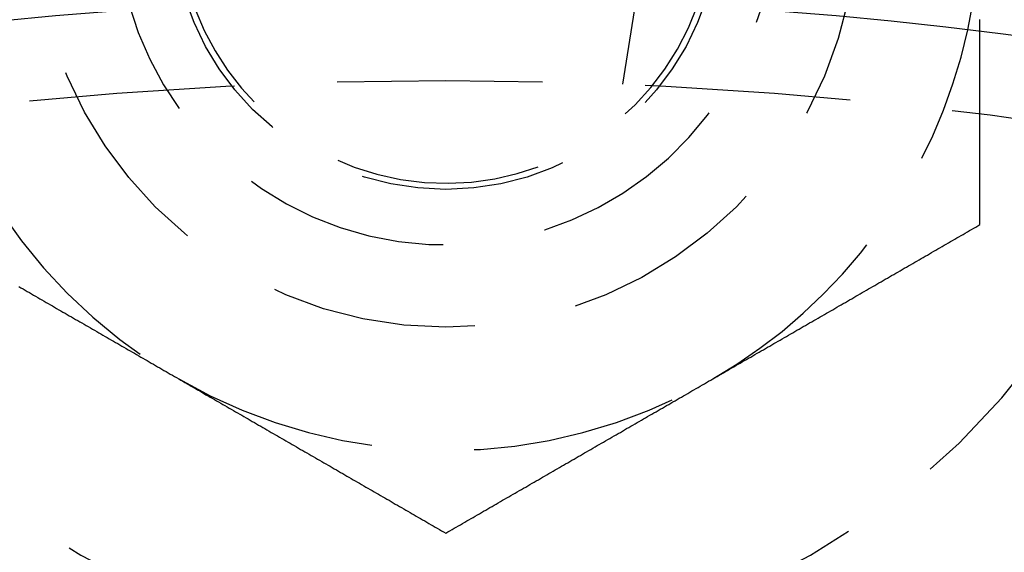
# Model space of a CAD drawing. Extents: x 895 to 1040, y 319 to 697.
# Drawn here: x 962 to 974, y 438 to 445 of the extents above; entities that cross this region are included whole.
import ezdxf

# ---------------------------------------------------------------- set-up
doc = ezdxf.new("R2010")
doc.units = 0
doc.header["$LTSCALE"] = 10
doc.linetypes.add('VERDECKT', pattern=[0.375, 0.25, -0.125])
doc.layers.get('0').update_dxf_attribs({"linetype": 'CONTINUOUS'})
doc.layers.add('STEMPEL', color=3, linetype='CONTINUOUS')

# ---------------------------------------------------------------- blocks, each defined once
blk = doc.blocks.new('A$C4B881405')
at = {"color": 1, "linetype": 'VERDECKT'}
blk.add_line((670.019, 480.361), (670.176, 481.355), dxfattribs=at)
blk.add_polyline3d([(674.365, 481.005, 0), (674.365, 481.016, 0), (674.365, 481.027, 0), (674.365, 481.038, 0), (674.365, 481.049, 0), (674.365, 481.061, 0), (674.365, 481.072, 0), (674.365, 481.083, 0), (674.365, 481.094, 0), (674.365, 481.105, 0), (674.365, 481.116, 0), (674.365, 481.127, 0), (674.365, 481.138, 0), (674.365, 481.149, 0)])
at = {"color": 1}
for points in [[(674.365, 478.653, 0), (674.365, 478.665, 0), (674.365, 478.677, 0), (674.365, 478.69, 0), (674.365, 478.702, 0), (674.365, 478.714, 0), (674.365, 478.726, 0), (674.365, 478.739, 0), (674.365, 478.751, 0), (674.365, 478.763, 0), (674.365, 478.775, 0), (674.365, 478.788, 0), (674.365, 478.8, 0), (674.365, 478.812, 0), (674.365, 478.825, 0), (674.365, 478.837, 0), (674.365, 478.849, 0), (674.365, 478.862, 0), (674.365, 478.874, 0), (674.365, 478.886, 0), (674.365, 478.898, 0), (674.365, 478.911, 0), (674.365, 478.923, 0), (674.365, 478.935, 0), (674.365, 478.948, 0), (674.365, 478.96, 0), (674.365, 478.972, 0), (674.365, 478.984, 0), (674.365, 478.997, 0), (674.365, 479.009, 0), (674.365, 479.021, 0), (674.365, 479.034, 0), (674.365, 479.046, 0), (674.365, 479.058, 0), (674.365, 479.071, 0), (674.365, 479.083, 0), (674.365, 479.095, 0), (674.365, 479.108, 0), (674.365, 479.12, 0), (674.365, 479.132, 0), (674.365, 479.144, 0), (674.365, 479.157, 0), (674.365, 479.169, 0), (674.365, 479.181, 0), (674.365, 479.194, 0), (674.365, 479.206, 0), (674.365, 479.218, 0), (674.365, 479.231, 0), (674.365, 479.243, 0), (674.365, 479.255, 0), (674.365, 479.268, 0), (674.365, 479.28, 0), (674.365, 479.292, 0), (674.365, 479.305, 0), (674.365, 479.317, 0), (674.365, 479.329, 0), (674.365, 479.341, 0), (674.365, 479.354, 0), (674.365, 479.366, 0), (674.365, 479.378, 0), (674.365, 479.391, 0), (674.365, 479.403, 0), (674.365, 479.415, 0), (674.365, 479.428, 0), (674.365, 479.44, 0), (674.365, 479.452, 0), (674.365, 479.465, 0), (674.365, 479.477, 0), (674.365, 479.489, 0), (674.365, 479.502, 0), (674.365, 479.514, 0), (674.365, 479.526, 0), (674.365, 479.539, 0), (674.365, 479.551, 0), (674.365, 479.563, 0), (674.365, 479.576, 0), (674.365, 479.588, 0), (674.365, 479.6, 0), (674.365, 479.613, 0), (674.365, 479.625, 0), (674.365, 479.637, 0), (674.365, 479.65, 0), (674.365, 479.662, 0), (674.365, 479.674, 0), (674.365, 479.687, 0), (674.365, 479.699, 0), (674.365, 479.711, 0), (674.365, 479.724, 0), (674.365, 479.736, 0), (674.365, 479.748, 0), (674.365, 479.76, 0), (674.365, 479.773, 0), (674.365, 479.785, 0), (674.365, 479.797, 0), (674.365, 479.81, 0), (674.365, 479.822, 0), (674.365, 479.834, 0), (674.365, 479.847, 0), (674.365, 479.859, 0), (674.365, 479.871, 0), (674.365, 479.884, 0), (674.365, 479.896, 0), (674.365, 479.908, 0), (674.365, 479.921, 0), (674.365, 479.933, 0), (674.365, 479.945, 0), (674.365, 479.958, 0), (674.365, 479.97, 0), (674.365, 479.982, 0), (674.365, 479.995, 0), (674.365, 480.007, 0), (674.365, 480.019, 0), (674.365, 480.032, 0), (674.365, 480.044, 0), (674.365, 480.056, 0), (674.365, 480.069, 0), (674.365, 480.081, 0), (674.365, 480.093, 0), (674.365, 480.106, 0), (674.365, 480.118, 0), (674.365, 480.13, 0), (674.365, 480.143, 0), (674.365, 480.155, 0), (674.365, 480.167, 0), (674.365, 480.18, 0), (674.365, 480.192, 0), (674.365, 480.204, 0), (674.365, 480.217, 0), (674.365, 480.229, 0), (674.365, 480.241, 0), (674.365, 480.254, 0), (674.365, 480.266, 0), (674.365, 480.278, 0), (674.365, 480.291, 0), (674.365, 480.303, 0), (674.365, 480.315, 0), (674.365, 480.328, 0), (674.365, 480.34, 0), (674.365, 480.352, 0), (674.365, 480.365, 0), (674.365, 480.377, 0), (674.365, 480.389, 0), (674.365, 480.402, 0), (674.365, 480.414, 0), (674.365, 480.426, 0), (674.365, 480.439, 0), (674.365, 480.451, 0), (674.365, 480.463, 0), (674.365, 480.476, 0), (674.365, 480.488, 0), (674.365, 480.5, 0), (674.365, 480.513, 0), (674.365, 480.525, 0), (674.365, 480.537, 0), (674.365, 480.55, 0), (674.365, 480.562, 0), (674.365, 480.574, 0), (674.365, 480.587, 0), (674.365, 480.599, 0), (674.365, 480.611, 0), (674.365, 480.623, 0), (674.365, 480.636, 0), (674.365, 480.648, 0), (674.365, 480.66, 0), (674.365, 480.673, 0), (674.365, 480.685, 0), (674.365, 480.697, 0), (674.365, 480.71, 0), (674.365, 480.722, 0), (674.365, 480.734, 0), (674.365, 480.747, 0), (674.365, 480.759, 0), (674.365, 480.771, 0), (674.365, 480.784, 0), (674.365, 480.796, 0), (674.365, 480.808, 0), (674.365, 480.821, 0), (674.365, 480.833, 0), (674.365, 480.845, 0), (674.365, 480.858, 0), (674.365, 480.87, 0), (674.365, 480.882, 0), (674.365, 480.895, 0), (674.365, 480.907, 0), (674.365, 480.919, 0), (674.365, 480.931, 0), (674.365, 480.944, 0), (674.365, 480.956, 0), (674.365, 480.968, 0), (674.365, 480.981, 0), (674.365, 480.993, 0), (674.365, 481.005, 0)], [(662.67, 477.899, 0), (662.695, 477.884, 0), (662.721, 477.87, 0), (662.747, 477.855, 0), (662.772, 477.84, 0), (662.798, 477.825, 0), (662.823, 477.811, 0), (662.849, 477.796, 0), (662.874, 477.781, 0), (662.9, 477.766, 0), (662.926, 477.751, 0), (662.951, 477.737, 0), (662.977, 477.722, 0), (663.002, 477.707, 0), (663.028, 477.692, 0), (663.054, 477.678, 0), (663.079, 477.663, 0), (663.105, 477.648, 0), (663.13, 477.633, 0), (663.156, 477.618, 0), (663.182, 477.604, 0), (663.207, 477.589, 0), (663.233, 477.574, 0), (663.258, 477.559, 0), (663.284, 477.545, 0), (663.31, 477.53, 0), (663.335, 477.515, 0), (663.361, 477.5, 0), (663.386, 477.485, 0), (663.412, 477.471, 0), (663.437, 477.456, 0), (663.463, 477.441, 0), (663.489, 477.426, 0), (663.514, 477.412, 0), (663.54, 477.397, 0), (663.565, 477.382, 0), (663.591, 477.367, 0), (663.617, 477.353, 0), (663.642, 477.338, 0), (663.668, 477.323, 0), (663.693, 477.308, 0), (663.719, 477.293, 0), (663.745, 477.279, 0), (663.77, 477.264, 0), (663.796, 477.249, 0), (663.821, 477.234, 0), (663.847, 477.22, 0), (663.873, 477.205, 0), (663.898, 477.19, 0), (663.924, 477.175, 0), (663.949, 477.16, 0), (663.975, 477.146, 0), (664, 477.131, 0), (664.026, 477.116, 0), (664.052, 477.101, 0), (664.077, 477.087, 0), (664.103, 477.072, 0), (664.128, 477.057, 0), (664.154, 477.042, 0), (664.18, 477.027, 0), (664.205, 477.013, 0), (664.231, 476.998, 0), (664.256, 476.983, 0), (664.282, 476.968, 0), (664.308, 476.954, 0), (664.333, 476.939, 0), (664.359, 476.924, 0), (664.384, 476.909, 0), (664.41, 476.894, 0), (664.436, 476.88, 0), (664.461, 476.865, 0), (664.487, 476.85, 0), (664.512, 476.835, 0), (664.538, 476.821, 0), (664.563, 476.806, 0), (664.589, 476.791, 0), (664.615, 476.776, 0)], [(671.115, 476.776, 0), (671.14, 476.791, 0), (671.166, 476.806, 0), (671.191, 476.821, 0), (671.217, 476.835, 0), (671.243, 476.85, 0), (671.268, 476.865, 0), (671.294, 476.88, 0), (671.319, 476.894, 0), (671.345, 476.909, 0), (671.371, 476.924, 0), (671.396, 476.939, 0), (671.422, 476.954, 0), (671.447, 476.968, 0), (671.473, 476.983, 0), (671.499, 476.998, 0), (671.524, 477.013, 0), (671.55, 477.027, 0), (671.575, 477.042, 0), (671.601, 477.057, 0), (671.626, 477.072, 0), (671.652, 477.087, 0), (671.678, 477.101, 0), (671.703, 477.116, 0), (671.729, 477.131, 0), (671.754, 477.146, 0), (671.78, 477.16, 0), (671.806, 477.175, 0), (671.831, 477.19, 0), (671.857, 477.205, 0), (671.882, 477.22, 0), (671.908, 477.234, 0), (671.934, 477.249, 0), (671.959, 477.264, 0), (671.985, 477.279, 0), (672.01, 477.293, 0), (672.036, 477.308, 0), (672.062, 477.323, 0), (672.087, 477.338, 0), (672.113, 477.353, 0), (672.138, 477.367, 0), (672.164, 477.382, 0), (672.189, 477.397, 0), (672.215, 477.412, 0), (672.241, 477.426, 0), (672.266, 477.441, 0), (672.292, 477.456, 0), (672.317, 477.471, 0), (672.343, 477.485, 0), (672.369, 477.5, 0), (672.394, 477.515, 0), (672.42, 477.53, 0), (672.445, 477.545, 0), (672.471, 477.559, 0), (672.497, 477.574, 0), (672.522, 477.589, 0), (672.548, 477.604, 0), (672.573, 477.618, 0), (672.599, 477.633, 0), (672.624, 477.648, 0), (672.65, 477.663, 0), (672.676, 477.678, 0), (672.701, 477.692, 0), (672.727, 477.707, 0), (672.752, 477.722, 0), (672.778, 477.737, 0), (672.804, 477.751, 0), (672.829, 477.766, 0), (672.855, 477.781, 0), (672.88, 477.796, 0), (672.906, 477.811, 0), (672.932, 477.825, 0), (672.957, 477.84, 0), (672.983, 477.855, 0), (673.008, 477.87, 0), (673.034, 477.884, 0), (673.06, 477.899, 0), (673.085, 477.914, 0), (673.111, 477.929, 0), (673.136, 477.943, 0), (673.162, 477.958, 0), (673.187, 477.973, 0), (673.213, 477.988, 0), (673.239, 478.003, 0), (673.264, 478.017, 0), (673.29, 478.032, 0), (673.315, 478.047, 0), (673.341, 478.062, 0), (673.367, 478.076, 0), (673.392, 478.091, 0), (673.418, 478.106, 0), (673.443, 478.121, 0), (673.469, 478.136, 0), (673.495, 478.15, 0), (673.52, 478.165, 0), (673.546, 478.18, 0), (673.571, 478.195, 0), (673.597, 478.209, 0), (673.623, 478.224, 0), (673.648, 478.239, 0), (673.674, 478.254, 0), (673.699, 478.269, 0), (673.725, 478.283, 0), (673.75, 478.298, 0), (673.776, 478.313, 0), (673.802, 478.328, 0), (673.827, 478.342, 0), (673.853, 478.357, 0), (673.878, 478.372, 0), (673.904, 478.387, 0), (673.93, 478.402, 0), (673.955, 478.416, 0), (673.981, 478.431, 0), (674.006, 478.446, 0), (674.032, 478.461, 0), (674.058, 478.475, 0), (674.083, 478.49, 0), (674.109, 478.505, 0), (674.134, 478.52, 0), (674.16, 478.534, 0), (674.186, 478.549, 0), (674.211, 478.564, 0), (674.237, 478.579, 0), (674.262, 478.594, 0), (674.288, 478.608, 0), (674.313, 478.623, 0), (674.339, 478.638, 0), (674.365, 478.653, 0)], [(664.615, 476.776, 0), (664.64, 476.762, 0), (664.666, 476.747, 0), (664.691, 476.732, 0), (664.717, 476.717, 0), (664.743, 476.702, 0), (664.768, 476.688, 0), (664.794, 476.673, 0), (664.819, 476.658, 0), (664.845, 476.643, 0), (664.871, 476.629, 0), (664.896, 476.614, 0), (664.922, 476.599, 0), (664.947, 476.584, 0), (664.973, 476.569, 0), (664.999, 476.555, 0), (665.024, 476.54, 0), (665.05, 476.525, 0), (665.075, 476.51, 0), (665.101, 476.496, 0), (665.126, 476.481, 0), (665.152, 476.466, 0), (665.178, 476.451, 0), (665.203, 476.436, 0), (665.229, 476.422, 0), (665.254, 476.407, 0), (665.28, 476.392, 0), (665.306, 476.377, 0), (665.331, 476.363, 0), (665.357, 476.348, 0), (665.382, 476.333, 0), (665.408, 476.318, 0), (665.434, 476.304, 0), (665.459, 476.289, 0), (665.485, 476.274, 0), (665.51, 476.259, 0), (665.536, 476.244, 0), (665.562, 476.23, 0), (665.587, 476.215, 0), (665.613, 476.2, 0), (665.638, 476.185, 0), (665.664, 476.171, 0), (665.689, 476.156, 0), (665.715, 476.141, 0), (665.741, 476.126, 0), (665.766, 476.111, 0), (665.792, 476.097, 0), (665.817, 476.082, 0), (665.843, 476.067, 0), (665.869, 476.052, 0), (665.894, 476.038, 0), (665.92, 476.023, 0), (665.945, 476.008, 0), (665.971, 475.993, 0), (665.997, 475.978, 0), (666.022, 475.964, 0), (666.048, 475.949, 0), (666.073, 475.934, 0), (666.099, 475.919, 0), (666.124, 475.905, 0), (666.15, 475.89, 0), (666.176, 475.875, 0), (666.201, 475.86, 0), (666.227, 475.845, 0), (666.252, 475.831, 0), (666.278, 475.816, 0), (666.304, 475.801, 0), (666.329, 475.786, 0), (666.355, 475.772, 0), (666.38, 475.757, 0), (666.406, 475.742, 0), (666.432, 475.727, 0), (666.457, 475.713, 0), (666.483, 475.698, 0), (666.508, 475.683, 0), (666.534, 475.668, 0), (666.56, 475.653, 0), (666.585, 475.639, 0), (666.611, 475.624, 0), (666.636, 475.609, 0), (666.662, 475.594, 0), (666.687, 475.58, 0), (666.713, 475.565, 0), (666.739, 475.55, 0), (666.764, 475.535, 0), (666.79, 475.52, 0), (666.815, 475.506, 0), (666.841, 475.491, 0), (666.867, 475.476, 0), (666.892, 475.461, 0), (666.918, 475.447, 0), (666.943, 475.432, 0), (666.969, 475.417, 0), (666.995, 475.402, 0), (667.02, 475.387, 0), (667.046, 475.373, 0), (667.071, 475.358, 0), (667.097, 475.343, 0), (667.123, 475.328, 0), (667.148, 475.314, 0), (667.174, 475.299, 0), (667.199, 475.284, 0), (667.225, 475.269, 0), (667.25, 475.254, 0), (667.276, 475.24, 0), (667.302, 475.225, 0), (667.327, 475.21, 0), (667.353, 475.195, 0), (667.378, 475.181, 0), (667.404, 475.166, 0), (667.43, 475.151, 0), (667.455, 475.136, 0), (667.481, 475.122, 0), (667.506, 475.107, 0), (667.532, 475.092, 0), (667.558, 475.077, 0), (667.583, 475.062, 0), (667.609, 475.048, 0), (667.634, 475.033, 0), (667.66, 475.018, 0), (667.686, 475.003, 0), (667.711, 474.989, 0), (667.737, 474.974, 0), (667.762, 474.959, 0), (667.788, 474.944, 0), (667.813, 474.929, 0), (667.839, 474.915, 0), (667.865, 474.9, 0)], [(667.865, 474.9, 0), (667.89, 474.915, 0), (667.916, 474.929, 0), (667.941, 474.944, 0), (667.967, 474.959, 0), (667.993, 474.974, 0), (668.018, 474.989, 0), (668.044, 475.003, 0), (668.069, 475.018, 0), (668.095, 475.033, 0), (668.121, 475.048, 0), (668.146, 475.062, 0), (668.172, 475.077, 0), (668.197, 475.092, 0), (668.223, 475.107, 0), (668.249, 475.122, 0), (668.274, 475.136, 0), (668.3, 475.151, 0), (668.325, 475.166, 0), (668.351, 475.181, 0), (668.376, 475.195, 0), (668.402, 475.21, 0), (668.428, 475.225, 0), (668.453, 475.24, 0), (668.479, 475.254, 0), (668.504, 475.269, 0), (668.53, 475.284, 0), (668.556, 475.299, 0), (668.581, 475.314, 0), (668.607, 475.328, 0), (668.632, 475.343, 0), (668.658, 475.358, 0), (668.684, 475.373, 0), (668.709, 475.387, 0), (668.735, 475.402, 0), (668.76, 475.417, 0), (668.786, 475.432, 0), (668.812, 475.447, 0), (668.837, 475.461, 0), (668.863, 475.476, 0), (668.888, 475.491, 0), (668.914, 475.506, 0), (668.939, 475.52, 0), (668.965, 475.535, 0), (668.991, 475.55, 0), (669.016, 475.565, 0), (669.042, 475.58, 0), (669.067, 475.594, 0), (669.093, 475.609, 0), (669.119, 475.624, 0), (669.144, 475.639, 0), (669.17, 475.653, 0), (669.195, 475.668, 0), (669.221, 475.683, 0), (669.247, 475.698, 0), (669.272, 475.713, 0), (669.298, 475.727, 0), (669.323, 475.742, 0), (669.349, 475.757, 0), (669.374, 475.772, 0), (669.4, 475.786, 0), (669.426, 475.801, 0), (669.451, 475.816, 0), (669.477, 475.831, 0), (669.502, 475.845, 0), (669.528, 475.86, 0), (669.554, 475.875, 0), (669.579, 475.89, 0), (669.605, 475.905, 0), (669.63, 475.919, 0), (669.656, 475.934, 0), (669.682, 475.949, 0), (669.707, 475.964, 0), (669.733, 475.978, 0), (669.758, 475.993, 0), (669.784, 476.008, 0), (669.81, 476.023, 0), (669.835, 476.038, 0), (669.861, 476.052, 0), (669.886, 476.067, 0), (669.912, 476.082, 0), (669.937, 476.097, 0), (669.963, 476.111, 0), (669.989, 476.126, 0), (670.014, 476.141, 0), (670.04, 476.156, 0), (670.065, 476.171, 0), (670.091, 476.185, 0), (670.117, 476.2, 0), (670.142, 476.215, 0), (670.168, 476.23, 0), (670.193, 476.244, 0), (670.219, 476.259, 0), (670.245, 476.274, 0), (670.27, 476.289, 0), (670.296, 476.304, 0), (670.321, 476.318, 0), (670.347, 476.333, 0), (670.373, 476.348, 0), (670.398, 476.363, 0), (670.424, 476.377, 0), (670.449, 476.392, 0), (670.475, 476.407, 0), (670.5, 476.422, 0), (670.526, 476.436, 0), (670.552, 476.451, 0), (670.577, 476.466, 0), (670.603, 476.481, 0), (670.628, 476.496, 0), (670.654, 476.51, 0), (670.68, 476.525, 0), (670.705, 476.54, 0), (670.731, 476.555, 0), (670.756, 476.569, 0), (670.782, 476.584, 0), (670.808, 476.599, 0), (670.833, 476.614, 0), (670.859, 476.629, 0), (670.884, 476.643, 0), (670.91, 476.658, 0), (670.936, 476.673, 0), (670.961, 476.688, 0), (670.987, 476.702, 0), (671.012, 476.717, 0), (671.038, 476.732, 0), (671.063, 476.747, 0), (671.089, 476.762, 0), (671.115, 476.776, 0)]]:
    blk.add_polyline3d(points, dxfattribs=at)
for radius in [72.5, 53]:
    blk.add_circle((667.865, 428.405), radius)
at = {"color": 1, "linetype": 'VERDECKT'}
for centre, radius in [((667.865, 482.405), 5), ((667.865, 482.405), 3.324), ((667.865, 428.405), 52)]:
    blk.add_circle(centre, radius, dxfattribs=at)
for radius, start, end in [(6.5, 180, 240), (4, 180, 343.4578), (3.25, 180, 340.4314), (6.5, 300, 347.7248), (8.95, 191.1611, 348.8389), (6.5, 240, 300)]:
    blk.add_arc((667.865, 482.405), radius, start, end, dxfattribs=at)
blk.add_arc((667.865, 482.405), 6.5, 347.7248, 0)

msp = doc.modelspace()

# ---------------------------------------------------------------- block references
at = {"layer": 'STEMPEL'}
msp.add_blockref('A$C4B881405', (299.448, -36.497, -30.852), dxfattribs=at)

doc.saveas('drawing.dxf')
